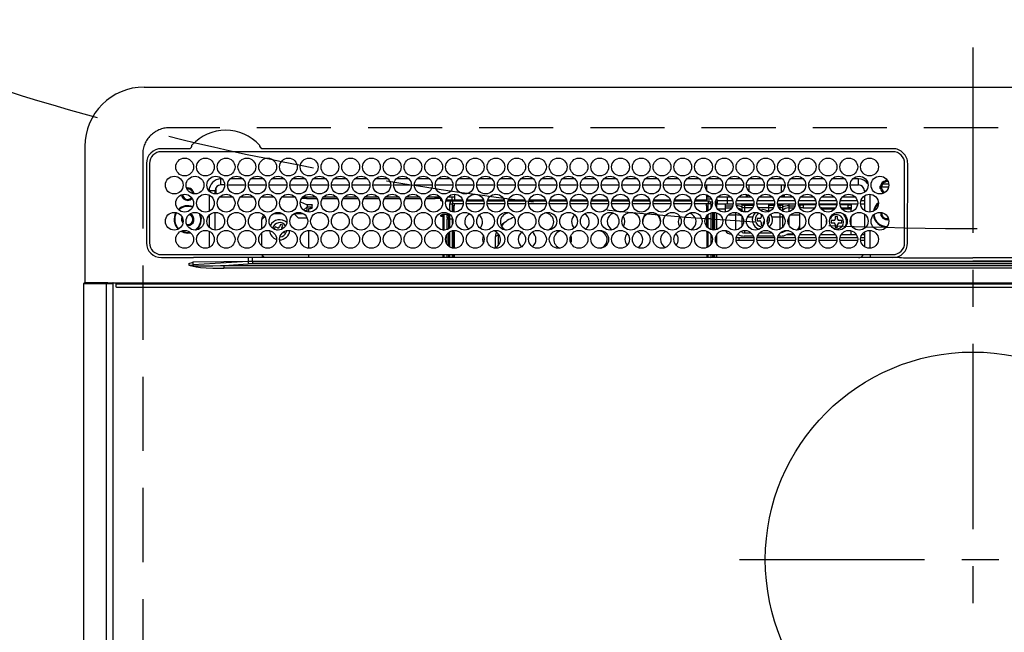
# Model space of a CAD drawing. Extents: x 55896 to 82369, y -11045 to -2175.
# Drawn here: x 72948 to 73280, y -4300 to -4094 of the extents above; entities that cross this region are included whole.
import ezdxf

# ---------------------------------------------------------------- set-up
doc = ezdxf.new("R2010")
doc.units = 0
doc.header["$LTSCALE"] = 50
doc.header["$MEASUREMENT"] = 0
doc.linetypes.add('CENTER', pattern=[2, 1.25, -0.25, 0.25, -0.25])
doc.linetypes.add('DASHED', pattern=[0.75, 0.5, -0.25])
for name, color, linetype in [('126-甲板', 2, 'CONTINUOUS'), ('150-機器', 8, 'CONTINUOUS'), ('160-文字', 254, 'CONTINUOUS')]:
    doc.layers.add(name, color=color, linetype=linetype)

# ---------------------------------------------------------------- blocks, each defined once
blk = doc.blocks.new('HT-F6S_H2')
at = {"layer": '126-甲板', "linetype": 'DASHED'}
for p, q in [((271, 282.65), (-271, 282.65)), ((-280, 273.65), (-280, -170.35))]:
    blk.add_line(p, q, dxfattribs=at)
blk.add_arc((-271, 273.65), 9, 90, 180, dxfattribs=at)
at = {"layer": '150-機器', "color": 161, "linetype": 'CENTER'}
for p, q in [((0, 309.76), (0, -271.88)), ((-78.76, 137), (77.2, 137))]:
    blk.add_line(p, q, dxfattribs=at)
at = {"layer": '150-機器', "color": 13, "linetype": 'Continuous'}
for p, q in [((-279.5, 296.38), (279.5, 296.38)), ((-299.5, 276.38), (-299.5, 230.38)), ((-264.26, 275.6), (-273.7, 275.6)), ((-27, 274.58), (-273.7, 274.58)), ((-264.18, 275.6), (-264.26, 275.6)), ((-264.1, 275.61), (-264.18, 275.6)), ((-243.44, 274.58), (-243.41, 274.7)), ((-239.74, 275.6), (-239.9, 275.61)), ((-27, 275.6), (-239.74, 275.6)), ((-278.72, 270.58), (-278.72, 243.88)), ((-277.7, 270.58), (-277.7, 243.88)), ((-23, 243.88), (-23, 270.58)), ((-22, 243.88), (-21.98, 270.58)), ((-255.3, 262.43), (-255.3, 260.33)), ((-253.6, 263.38), (-253.6, 265.38)), ((-253.16, 265.38), (-253.6, 265.38)), ((-252.35, 263.38), (-253.6, 263.38)), ((-251.35, 263.38), (-245.35, 263.38)), ((-246.16, 265.38), (-250.54, 265.38)), ((-244.35, 263.38), (-238.35, 263.38)), ((-239.16, 265.38), (-243.54, 265.38)), ((-237.35, 263.38), (-231.35, 263.38)), ((-232.16, 265.38), (-236.54, 265.38)), ((-230.35, 263.38), (-224.35, 263.38)), ((-225.16, 265.38), (-229.54, 265.38)), ((-223.35, 263.38), (-217.35, 263.38)), ((-218.16, 265.38), (-222.54, 265.38)), ((-216.35, 263.38), (-210.35, 263.38)), ((-211.16, 265.38), (-215.54, 265.38)), ((-209.35, 263.38), (-203.35, 263.38)), ((-204.16, 265.38), (-208.54, 265.38)), ((-202.35, 263.38), (-196.35, 263.38)), ((-197.16, 265.38), (-201.54, 265.38)), ((-195.35, 263.38), (-189.35, 263.38)), ((-190.16, 265.38), (-194.54, 265.38)), ((-188.35, 263.38), (-182.35, 263.38)), ((-183.16, 265.38), (-187.54, 265.38)), ((-181.35, 263.38), (-175.35, 263.38)), ((-176.16, 265.38), (-180.54, 265.38)), ((-174.35, 263.38), (-168.35, 263.38)), ((-169.16, 265.38), (-173.54, 265.38)), ((-167.35, 263.38), (-161.35, 263.38)), ((-162.16, 265.38), (-166.54, 265.38)), ((-160.35, 263.38), (-154.35, 263.38)), ((-155.16, 265.38), (-159.54, 265.38)), ((-153.35, 263.38), (-147.35, 263.38)), ((-148.16, 265.38), (-152.54, 265.38)), ((-146.35, 263.38), (-140.35, 263.38)), ((-141.16, 265.38), (-145.54, 265.38)), ((-139.35, 263.38), (-133.35, 263.38)), ((-134.16, 265.38), (-138.54, 265.38)), ((-132.35, 263.38), (-126.35, 263.38)), ((-127.16, 265.38), (-131.54, 265.38)), ((-125.35, 263.38), (-119.35, 263.38)), ((-120.16, 265.38), (-124.54, 265.38)), ((-118.35, 263.38), (-112.35, 263.38)), ((-113.16, 265.38), (-117.54, 265.38)), ((-111.35, 263.38), (-105.35, 263.38)), ((-106.16, 265.38), (-110.54, 265.38)), ((-104.35, 263.38), (-98.35, 263.38)), ((-99.16, 265.38), (-103.54, 265.38)), ((-97.35, 263.38), (-91.35, 263.38)), ((-92.16, 265.38), (-96.54, 265.38)), ((-90.35, 263.38), (-84.35, 263.38)), ((-89.85, 263.38), (-89.85, 261.67)), ((-85.16, 265.38), (-89.54, 265.38)), ((-83.35, 263.38), (-77.35, 263.38)), ((-78.16, 265.38), (-82.54, 265.38)), ((-76.35, 263.38), (-70.35, 263.38)), ((-71.16, 265.38), (-75.54, 265.38)), ((-75.4, 261.14), (-75.4, 263.38)), ((-69.35, 263.38), (-63.35, 263.38)), ((-64.16, 265.38), (-68.54, 265.38)), ((-64.6, 263.38), (-64.6, 260.89)), ((-63.6, 263.38), (-63.6, 262.13)), ((-62.35, 263.38), (-56.35, 263.38)), ((-57.16, 265.38), (-61.54, 265.38)), ((-55.35, 263.38), (-49.35, 263.38)), ((-50.16, 265.38), (-54.54, 265.38)), ((-48.35, 263.38), (-42.35, 263.38)), ((-43.16, 265.38), (-47.54, 265.38)), ((-41.35, 263.38), (-38.6, 263.38)), ((-38.6, 265.38), (-40.54, 265.38)), ((-38.6, 263.38), (-38.6, 265.38)), ((-28.43, 262.65), (-31.41, 262.65)), ((-31.38, 263), (-31.16, 263)), ((-31.16, 263), (-30.75, 263)), ((-28.37, 263.65), (-30.46, 263.65)), ((-29.4, 264.76), (-29.4, 264.98)), ((-29.4, 264.35), (-29.4, 264.76)), ((-29.4, 264.65), (-28.66, 264.65)), ((-28.6, 264.35), (-28.52, 264.33)), ((-255.6, 261.38), (-257.6, 261.38)), ((-257.6, 261.38), (-257.6, 261.34)), ((-257.6, 259.95), (-257.6, 254.5)), ((-255.6, 260.34), (-255.6, 261.38)), ((-249.63, 259.25), (-254.07, 259.25)), ((-242.63, 259.25), (-247.07, 259.25)), ((-235.63, 259.25), (-240.07, 259.25)), ((-228.63, 259.25), (-233.07, 259.25)), ((-221.63, 259.25), (-226.07, 259.25)), ((-224.8, 259.25), (-224.8, 258.75)), ((-214.63, 259.25), (-219.07, 259.25)), ((-207.63, 259.25), (-212.07, 259.25)), ((-200.63, 259.25), (-205.07, 259.25)), ((-193.63, 259.25), (-198.07, 259.25)), ((-186.63, 259.25), (-191.07, 259.25)), ((-179.63, 259.25), (-184.07, 259.25)), ((-181.4, 258.75), (-181.4, 259.25)), ((-174.85, 259.25), (-177.07, 259.25)), ((-175.7, 259.25), (-175.7, 258.34)), ((-174.85, 260.23), (-174.85, 258.35)), ((-89.85, 260.06), (-89.85, 258.35)), ((-88.63, 259.25), (-89.85, 259.25)), ((-81.63, 259.25), (-86.07, 259.25)), ((-82.7, 258.15), (-82.7, 259.25)), ((-76.4, 259.25), (-79.07, 259.25)), ((-76.4, 259.25), (-76.4, 260.19)), ((-75.67, 259.98), (-76.4, 259.25)), ((-74.63, 259.25), (-76.4, 259.25)), ((-67.63, 259.25), (-72.07, 259.25)), ((-63.6, 259.25), (-65.07, 259.25)), ((-63.6, 259.25), (-64.24, 259.89)), ((-63.6, 260.13), (-63.6, 259.25)), ((-60.63, 259.25), (-63.6, 259.25)), ((-53.63, 259.25), (-58.07, 259.25)), ((-46.63, 259.25), (-51.07, 259.25)), ((-39.63, 259.25), (-44.07, 259.25)), ((-36.6, 259.25), (-37.07, 259.25)), ((-36.6, 261.38), (-36.6, 260.89)), ((-36.6, 261.38), (-36.07, 261.38)), ((-36.6, 259.66), (-36.6, 254.79)), ((-34.6, 254.24), (-34.6, 260.22)), ((-31.16, 262.2), (-31.38, 262.2)), ((-30.75, 262.2), (-31.16, 262.2)), ((-226.8, 257.69), (-226.8, 257.77)), ((-226.8, 257.69), (-224.8, 256.79)), ((-224.8, 258.75), (-226.43, 258.75)), ((-225.73, 254.89), (-224.5, 255.98)), ((-224.8, 258.75), (-221.27, 258.75)), ((-224.8, 256.79), (-223.3, 256.79)), ((-224.5, 256.79), (-224.5, 255.98)), ((-223.3, 255.87), (-224.5, 255.87)), ((-224.5, 254.3), (-224.5, 255.87)), ((-223.3, 256.79), (-223.2, 256.78)), ((-223.3, 255.43), (-223.3, 255.87)), ((-223.3, 255.87), (-223.2, 255.87)), ((-223.2, 256.78), (-223.11, 256.77)), ((-223.2, 255.87), (-223.11, 255.89)), ((-223.11, 256.77), (-223.02, 256.75)), ((-223.11, 255.89), (-223.02, 255.91)), ((-223.02, 256.75), (-222.95, 256.72)), ((-223.02, 255.91), (-222.95, 255.94)), ((-222.95, 256.72), (-222.88, 256.69)), ((-222.95, 255.94), (-222.88, 255.97)), ((-222.88, 256.69), (-222.84, 256.65)), ((-222.88, 255.97), (-222.84, 256.01)), ((-222.84, 256.65), (-222.81, 256.6)), ((-222.84, 256.01), (-222.81, 256.05)), ((-222.81, 256.6), (-222.8, 256.56)), ((-222.81, 256.05), (-222.8, 256.1)), ((-222.8, 255.65), (-222.8, 256.56)), ((-219.43, 258.75), (-214.27, 258.75)), ((-212.43, 258.75), (-207.27, 258.75)), ((-205.43, 258.75), (-200.27, 258.75)), ((-198.43, 258.75), (-193.27, 258.75)), ((-191.43, 258.75), (-186.27, 258.75)), ((-184.43, 258.75), (-181.4, 258.75)), ((-179.4, 258.75), (-181.4, 258.75)), ((-179.4, 258.96), (-179.4, 258.75)), ((-179.4, 258.12), (-179.4, 258.75)), ((-179.4, 258.57), (-179.39, 258.52)), ((-179.39, 258.08), (-179.4, 258.12)), ((-179.39, 258.52), (-179.36, 258.48)), ((-179.36, 258.04), (-179.39, 258.08)), ((-179.36, 258.48), (-179.32, 258.44)), ((-179.32, 258), (-179.36, 258.04)), ((-179.32, 258.44), (-179.25, 258.41)), ((-179.25, 257.96), (-179.32, 258)), ((-179.25, 258.41), (-179.18, 258.38)), ((-179.18, 257.93), (-179.25, 257.96)), ((-179.18, 258.38), (-179.09, 258.36)), ((-179.09, 257.91), (-179.18, 257.93)), ((-179.09, 258.36), (-179.07, 258.36)), ((-179, 257.9), (-179.09, 257.91)), ((-178.93, 257.9), (-179, 257.9)), ((-175.77, 257.9), (-177.77, 257.9)), ((-177.64, 258.34), (-175.3, 258.34)), ((-176.45, 254.69), (-176.45, 256.95)), ((-176.45, 256.95), (-175.45, 256.95)), ((-175.45, 257.95), (-175.45, 256.95)), ((-171.94, 257.95), (-175.45, 257.95)), ((-175.45, 254.29), (-175.45, 256.95)), ((-171.86, 256.95), (-175.45, 256.95)), ((-174.95, 256.35), (-175.35, 256.35)), ((-175.35, 256.35), (-175.35, 254.27)), ((-175.3, 257.95), (-175.3, 258.34)), ((-175.3, 258.34), (-174.85, 258.14)), ((-174.95, 254.23), (-174.95, 256.35)), ((-174.85, 256.35), (-174.95, 256.35)), ((-174.85, 257.95), (-174.85, 258.35)), ((-174.85, 258.35), (-172.07, 258.35)), ((-174.85, 256.35), (-174.85, 256.95)), ((-164.86, 256.95), (-170.84, 256.95)), ((-164.94, 257.95), (-170.76, 257.95)), ((-170.63, 258.35), (-165.07, 258.35)), ((-157.86, 256.95), (-163.84, 256.95)), ((-157.94, 257.95), (-163.76, 257.95)), ((-163.63, 258.35), (-158.07, 258.35)), ((-150.86, 256.95), (-156.84, 256.95)), ((-150.94, 257.95), (-156.76, 257.95)), ((-156.63, 258.35), (-151.07, 258.35)), ((-143.86, 256.95), (-149.84, 256.95)), ((-143.94, 257.95), (-149.76, 257.95)), ((-149.63, 258.35), (-144.07, 258.35)), ((-136.86, 256.95), (-142.84, 256.95)), ((-136.94, 257.95), (-142.76, 257.95)), ((-142.63, 258.35), (-137.07, 258.35)), ((-129.86, 256.95), (-135.84, 256.95)), ((-129.94, 257.95), (-135.76, 257.95)), ((-135.63, 258.35), (-130.07, 258.35)), ((-122.86, 256.95), (-128.84, 256.95)), ((-122.94, 257.95), (-128.76, 257.95)), ((-128.63, 258.35), (-123.07, 258.35)), ((-115.86, 256.95), (-121.84, 256.95)), ((-115.94, 257.95), (-121.76, 257.95)), ((-121.63, 258.35), (-116.07, 258.35)), ((-108.86, 256.95), (-114.84, 256.95)), ((-108.94, 257.95), (-114.76, 257.95)), ((-114.63, 258.35), (-109.07, 258.35)), ((-101.86, 256.95), (-107.84, 256.95)), ((-101.94, 257.95), (-107.76, 257.95)), ((-107.63, 258.35), (-102.07, 258.35)), ((-94.86, 256.95), (-100.84, 256.95)), ((-94.94, 257.95), (-100.76, 257.95)), ((-100.63, 258.35), (-95.07, 258.35)), ((-89.25, 256.95), (-93.84, 256.95)), ((-89.25, 257.95), (-93.76, 257.95)), ((-93.63, 258.35), (-89.85, 258.35)), ((-89.85, 258.65), (-88.21, 258.65)), ((-89.85, 258.35), (-89.85, 257.95)), ((-89.85, 256.35), (-89.85, 256.95)), ((-89.85, 256.35), (-89.75, 256.35)), ((-89.75, 256.35), (-89.35, 256.35)), ((-89.75, 254.44), (-89.75, 256.35)), ((-89.35, 256.35), (-89.35, 254.63)), ((-89.25, 257.95), (-89.25, 256.95)), ((-89.25, 254.69), (-89.25, 256.95)), ((-88.25, 256.95), (-89.25, 256.95)), ((-88.54, 257.65), (-87.88, 257.65)), ((-88.25, 255.73), (-88.25, 256.95)), ((-86.83, 257.55), (-86.5, 257.55)), ((-86.82, 257.65), (-86.2, 257.65)), ((-86.5, 257.55), (-86.5, 255.82)), ((-86.49, 258.65), (-86.32, 258.65)), ((-86.2, 258.15), (-82.7, 258.15)), ((-86.2, 258.15), (-86.2, 256.85)), ((-82.7, 256.85), (-86.2, 256.85)), ((-83.5, 256.85), (-83.5, 256.31)), ((-83.5, 256.31), (-83.5, 255.62)), ((-83.5, 256.31), (-80.99, 256.31)), ((-82.7, 256.85), (-82.7, 258.15)), ((-82.7, 258.15), (-81, 258.15)), ((-80.87, 256.85), (-82.7, 256.85)), ((-73.87, 256.85), (-79.83, 256.85)), ((-79.7, 258.15), (-74, 258.15)), ((-77.98, 256.81), (-78.09, 256.85)), ((-77.76, 256.71), (-77.98, 256.81)), ((-77.76, 256.71), (-77.76, 256.85)), ((-77.76, 255.89), (-77.76, 256.71)), ((-77.76, 254.72), (-77.76, 255.89)), ((-77.04, 256.85), (-77.04, 256.57)), ((-77.04, 256.57), (-77.04, 255.75)), ((-77.04, 256.57), (-73.92, 256.57)), ((-77.04, 255.75), (-77.04, 254.42)), ((-77.04, 255.75), (-74.24, 255.75)), ((-66.87, 256.85), (-72.83, 256.85)), ((-72.7, 258.15), (-67, 258.15)), ((-68.9, 256.85), (-68.9, 256.57)), ((-68.9, 256.57), (-68.9, 255.75)), ((-68.9, 256.57), (-66.92, 256.57)), ((-68.9, 255.75), (-68.9, 254.42)), ((-68.9, 255.75), (-67.24, 255.75)), ((-59.87, 256.85), (-65.83, 256.85)), ((-65.78, 256.57), (-64.96, 256.57)), ((-65.7, 258.15), (-60, 258.15)), ((-65.46, 255.75), (-64.96, 255.75)), ((-64.96, 256.57), (-64.96, 256.85)), ((-64.96, 255.75), (-64.96, 256.57)), ((-64.96, 255.09), (-64.96, 255.75)), ((-64.24, 256.85), (-64.24, 256.71)), ((-64.02, 256.81), (-64.24, 256.71)), ((-64.24, 256.71), (-64.24, 255.89)), ((-64.24, 255.89), (-64.24, 254.72)), ((-63.91, 256.85), (-64.02, 256.81)), ((-62.1, 256.85), (-62.1, 256.31)), ((-62.1, 256.31), (-62.1, 255.62)), ((-62.1, 256.31), (-59.99, 256.31)), ((-52.87, 256.85), (-58.83, 256.85)), ((-58.71, 256.31), (-58.5, 256.31)), ((-58.7, 258.15), (-53, 258.15)), ((-58.5, 256.85), (-58.5, 256.31)), ((-58.5, 256.65), (-58.25, 256.65)), ((-58.5, 256.31), (-58.5, 255.82)), ((-58.25, 255.65), (-58.25, 256.65)), ((-58.25, 256.65), (-57.25, 256.65)), ((-57.25, 256.65), (-57.25, 255.65)), ((-52.91, 256.65), (-57.25, 256.65)), ((-45.87, 256.85), (-51.83, 256.85)), ((-45.91, 256.65), (-51.79, 256.65)), ((-51.7, 258.15), (-46, 258.15)), ((-38.87, 256.85), (-44.83, 256.85)), ((-42, 256.65), (-44.79, 256.65)), ((-44.7, 258.15), (-39, 258.15)), ((-42, 255.65), (-42, 256.65)), ((-42, 256.65), (-41, 256.65)), ((-41, 256.65), (-41, 255.65)), ((-36.6, 256.85), (-37.83, 256.85)), ((-37.7, 258.15), (-36.6, 258.15)), ((-257.6, 253.11), (-257.6, 249.14)), ((-255.6, 248.14), (-255.6, 254.12)), ((-238.82, 252.73), (-239.8, 251.75)), ((-235.81, 253.75), (-232.89, 253.75)), ((-227.5, 252.25), (-228.93, 253.68)), ((-228.81, 253.75), (-225.89, 253.75)), ((-225.51, 254.73), (-224.5, 254.73)), ((-224, 255.43), (-223.3, 255.43)), ((-224, 254.23), (-224, 255.43)), ((-223.2, 255.43), (-223.3, 255.43)), ((-223.11, 255.44), (-223.2, 255.43)), ((-223.02, 255.46), (-223.11, 255.44)), ((-222.95, 255.49), (-223.02, 255.46)), ((-222.88, 255.53), (-222.95, 255.49)), ((-222.84, 255.57), (-222.88, 255.53)), ((-222.81, 255.61), (-222.84, 255.57)), ((-222.8, 255.65), (-222.81, 255.61)), ((-179.4, 253.13), (-179.39, 253.17)), ((-179.4, 252.9), (-179.4, 253.13)), ((-179.39, 252.86), (-179.4, 252.9)), ((-179.39, 253.17), (-179.36, 253.22)), ((-179.36, 252.82), (-179.39, 252.86)), ((-179.36, 253.22), (-179.32, 253.26)), ((-179.32, 252.78), (-179.36, 252.82)), ((-179.32, 253.26), (-179.25, 253.29)), ((-179.25, 252.74), (-179.32, 252.78)), ((-179.25, 253.29), (-179.18, 253.32)), ((-179.18, 252.71), (-179.25, 252.74)), ((-179.18, 253.32), (-179.09, 253.34)), ((-179.09, 252.69), (-179.18, 252.71)), ((-179.09, 253.34), (-179, 253.35)), ((-179, 252.68), (-179.09, 252.69)), ((-179, 253.35), (-178.9, 253.36)), ((-178.9, 252.68), (-179, 252.68)), ((-176.45, 253.36), (-178.9, 253.36)), ((-178.9, 253.12), (-178.9, 252.68)), ((-178.9, 253.12), (-178.3, 253.12)), ((-178.8, 252.68), (-178.9, 252.68)), ((-178.8, 252.68), (-178.8, 248.16)), ((-178.3, 248.13), (-178.3, 253.12)), ((-177.3, 253.36), (-177.3, 253.19)), ((-177.3, 253.19), (-176.8, 253.19)), ((-177.3, 252.37), (-177.3, 253.19)), ((-176.8, 253.36), (-176.8, 253.19)), ((-176.8, 253.19), (-176.8, 252.37)), ((-176.45, 251.95), (-176.45, 253.45)), ((-89.75, 249.33), (-89.75, 252.93)), ((-89.25, 255.16), (-89.35, 255.16)), ((-89.35, 253.36), (-89.35, 248.89)), ((-89.25, 251.95), (-89.25, 253.45)), ((-88.25, 251.95), (-88.25, 253.99)), ((-87.8, 254.09), (-87.8, 248.16)), ((-87.3, 248.13), (-87.3, 254.13)), ((-87, 248.15), (-87, 254.11)), ((-86.5, 254), (-86.5, 248.25)), ((-83.5, 255.16), (-86.02, 255.16)), ((-83.5, 255.62), (-81.32, 255.62)), ((-83.5, 255.62), (-83.5, 254.25)), ((-82.47, 253.25), (-79.9, 253.25)), ((-79.9, 253.25), (-79.9, 254.09)), ((-79.9, 248.16), (-79.9, 253.25)), ((-77.76, 254.37), (-77.76, 254.72)), ((-77.76, 249.62), (-77.76, 252.64)), ((-77.04, 254.42), (-75.79, 254.42)), ((-77.04, 254.42), (-77.04, 254.23)), ((-75.96, 252.6), (-74.26, 252.6)), ((-68.9, 255.65), (-72.4, 255.65)), ((-71.81, 254.95), (-71, 255.05)), ((-71.4, 253.41), (-71.4, 252.55)), ((-68.9, 254.42), (-68.9, 254.38)), ((-68.9, 254.42), (-68.79, 254.42)), ((-67.74, 252.6), (-64.96, 252.6)), ((-64.96, 252.6), (-64.96, 253.78)), ((-64.96, 248.47), (-64.96, 252.6)), ((-64.32, 254.65), (-64.35, 254.63)), ((-64.24, 254.72), (-64.32, 254.65)), ((-64.24, 254.72), (-64.24, 254.57)), ((-64.24, 253.26), (-64.24, 252.76)), ((-64.02, 252.87), (-64.24, 252.76)), ((-64.24, 252.76), (-64.24, 248.99)), ((-63.94, 252.91), (-64.02, 252.87)), ((-62.1, 255.62), (-60.32, 255.62)), ((-62.1, 255.62), (-62.1, 254.32)), ((-61.47, 253.25), (-58.5, 253.25)), ((-58.5, 254), (-58.5, 253.25)), ((-58.5, 253.25), (-58.5, 249.55)), ((-58.25, 255.65), (-58.4, 255.65)), ((-57.25, 255.65), (-58.25, 255.65)), ((-57.25, 255.65), (-53.3, 255.65)), ((-51.4, 255.65), (-46.3, 255.65)), ((-51.07, 255.63), (-51.13, 255.65)), ((-51.03, 255.57), (-51.07, 255.63)), ((-51.01, 255.46), (-51.03, 255.57)), ((-51, 255.32), (-51.01, 255.46)), ((-51, 255.15), (-51, 255.32)), ((-51, 255.14), (-51, 255.15)), ((-46.69, 255.15), (-51, 255.15)), ((-51, 248.45), (-51, 253.81)), ((-46.4, 252.75), (-46.4, 251.85)), ((-45.6, 252.75), (-46.4, 252.75)), ((-45.6, 251.85), (-45.6, 252.75)), ((-44.4, 255.65), (-42, 255.65)), ((-41, 255.15), (-44.01, 255.15)), ((-41, 255.65), (-42, 255.65)), ((-41, 255.65), (-41, 255.15)), ((-41, 254.35), (-41, 255.15)), ((-41, 249.72), (-41, 252.53)), ((-36.6, 253.56), (-36.6, 248.69)), ((-30.75, 253.75), (-30.72, 254.06)), ((-266.55, 251.75), (-266.51, 252.1)), ((-266.42, 251.08), (-266.55, 251.75)), ((-266.36, 250.95), (-266.42, 251.08)), ((-264.8, 249.65), (-264.96, 249.66)), ((-239.8, 248.56), (-239.8, 251.75)), ((-235.34, 249.27), (-235.62, 248.52)), ((-234.5, 248.95), (-235.34, 249.27)), ((-233.53, 250.07), (-233.85, 249.23)), ((-232.78, 249.79), (-233.53, 250.07)), ((-233.1, 248.95), (-232.78, 249.79)), ((-227.5, 252.25), (-224.57, 252.25)), ((-176.8, 252.37), (-177.3, 252.37)), ((-177.3, 252.37), (-177.3, 251.83)), ((-176.8, 251.83), (-177.3, 251.83)), ((-177.3, 248.32), (-177.3, 251.83)), ((-176.8, 252.37), (-176.8, 251.83)), ((-176.8, 251.83), (-176.8, 248.56)), ((-176.45, 248.81), (-176.45, 251.95)), ((-176.45, 251.95), (-175.46, 251.95)), ((-175.45, 250.36), (-175.45, 251.95)), ((-158.3, 250.34), (-159, 249.55)), ((-157.74, 250.86), (-158.3, 250.34)), ((-88.25, 251.95), (-89.25, 251.95)), ((-89.25, 248.81), (-89.25, 251.95)), ((-88.25, 248.27), (-88.25, 251.95)), ((-71.9, 252.05), (-72.8, 252.05)), ((-72.8, 252.05), (-72.8, 251.25)), ((-72.8, 251.25), (-71.9, 251.25)), ((-71.4, 250.75), (-71.4, 249.85)), ((-71.4, 249.85), (-70.64, 249.85)), ((-70.6, 249.93), (-70.6, 250.75)), ((-69.35, 251.25), (-69.2, 251.25)), ((-69.2, 251.25), (-69.2, 252.05)), ((-69.2, 252.05), (-69.2, 252.05)), ((-62.1, 252.33), (-62.1, 249.93)), ((-58.5, 249.55), (-58.5, 248.46)), ((-49.39, 251.23), (-49.37, 251.43)), ((-49.39, 250.66), (-49.39, 251.23)), ((-46.9, 251.35), (-47.8, 251.35)), ((-47.8, 251.35), (-47.8, 250.55)), ((-47.8, 250.55), (-46.9, 250.55)), ((-46.4, 250.05), (-46.4, 249.15)), ((-46.4, 249.15), (-45.6, 249.15)), ((-45.6, 249.15), (-45.6, 250.05)), ((-44.2, 251.35), (-45.1, 251.35)), ((-45.1, 250.55), (-44.2, 250.55)), ((-44.2, 250.55), (-44.2, 251.35)), ((-267.09, 247.76), (-266.1, 247.34)), ((-266.85, 247.86), (-266.04, 247.53)), ((-266.1, 247.34), (-264.8, 247.15)), ((-266.04, 247.53), (-264.8, 247.35)), ((-264.8, 247.35), (-264.04, 247.42)), ((-264.8, 247.15), (-263.84, 247.25)), ((-257.6, 247.75), (-257.6, 242.3)), ((-239.8, 242.75), (-239.8, 247.31)), ((-235.62, 248.52), (-234.78, 248.2)), ((-234.78, 248.2), (-234.7, 248.16)), ((-234.7, 248.16), (-234.68, 248.15)), ((-232.69, 247.39), (-232.26, 247.23)), ((-232.26, 247.23), (-232.05, 247.78)), ((-231.47, 247.91), (-231.56, 247.39)), ((-224, 242.03), (-224, 248.02)), ((-178.51, 248.13), (-178.3, 248.13)), ((-178.3, 248.13), (-178.3, 248.13)), ((-177.3, 243.3), (-177.3, 246.76)), ((-176.8, 247.31), (-176.8, 242.75)), ((-176.45, 242.49), (-176.45, 247.57)), ((-175.45, 242.09), (-175.45, 247.97)), ((-175.35, 247.99), (-175.35, 247.4)), ((-175.35, 247.4), (-174.95, 247.4)), ((-175.35, 247.4), (-175.35, 242.07)), ((-174.95, 247.4), (-174.95, 248.03)), ((-174.95, 247.4), (-174.95, 242.03)), ((-168.51, 247.95), (-168.35, 247.95)), ((-168.35, 247.95), (-167.69, 248.02)), ((-160.91, 246.95), (-161.09, 245.72)), ((-160.09, 246.61), (-161.09, 245.72)), ((-160.73, 247.47), (-160.91, 246.95)), ((-160.08, 246.91), (-160.09, 246.61)), ((-160.09, 246.61), (-160.09, 242.97)), ((-133.01, 248.02), (-132.35, 247.95)), ((-132.35, 247.95), (-132.19, 247.95)), ((-89.75, 247.4), (-89.75, 247.82)), ((-89.35, 247.4), (-89.75, 247.4)), ((-89.75, 247.4), (-89.75, 242.24)), ((-89.35, 247.63), (-89.35, 247.4)), ((-89.35, 247.4), (-89.35, 242.43)), ((-89.25, 242.49), (-89.25, 247.57)), ((-88.25, 243.53), (-88.25, 246.52)), ((-86.5, 246.43), (-86.5, 243.62)), ((-81.5, 246.89), (-81.5, 246.79)), ((-81.42, 246.79), (-81.5, 246.79)), ((-79.37, 246.65), (-79.3, 246.65)), ((-79.36, 246.68), (-79.32, 246.66)), ((-79.32, 246.66), (-79.24, 246.62)), ((-77.76, 247.39), (-77.76, 247.89)), ((-74.06, 246.13), (-77.1, 246.13)), ((-77.04, 248.02), (-77.04, 247.22)), ((-77.04, 247.22), (-74.8, 247.22)), ((-67.06, 246.13), (-72.64, 246.13)), ((-71.9, 247.22), (-67.8, 247.22)), ((-64.9, 246.13), (-65.64, 246.13)), ((-64.24, 247.68), (-64.24, 247.39)), ((-62.7, 246.65), (-60.33, 246.65)), ((-62.1, 247.93), (-62.1, 247.88)), ((-62.1, 247.88), (-61.91, 247.88)), ((-60.5, 246.79), (-62.04, 246.79)), ((-60.5, 246.79), (-60.5, 246.89)), ((-60.42, 246.79), (-60.5, 246.79)), ((-58.5, 248.46), (-58.52, 248.25)), ((-58.37, 246.65), (-53.33, 246.65)), ((-51.37, 246.65), (-46.33, 246.65)), ((-51, 246.65), (-51, 247.12)), ((-44.37, 246.65), (-39.33, 246.65)), ((-41, 246.65), (-41, 247.9)), ((-37.37, 246.65), (-36.6, 246.65)), ((-36.6, 247.46), (-36.6, 242.59)), ((-34.6, 242.04), (-34.6, 248.02)), ((-161.09, 245.72), (-161.09, 242.23)), ((-78.84, 244.65), (-79.83, 244.65)), ((-79.78, 245.65), (-78.84, 245.65)), ((-78.84, 244.65), (-78.84, 245.65)), ((-78.84, 245.65), (-73.92, 245.65)), ((-73.87, 244.65), (-78.84, 244.65)), ((-66.87, 244.65), (-72.83, 244.65)), ((-72.78, 245.65), (-66.92, 245.65)), ((-59.87, 244.65), (-65.83, 244.65)), ((-65.78, 245.65), (-59.92, 245.65)), ((-52.87, 244.65), (-58.83, 244.65)), ((-58.78, 245.65), (-52.92, 245.65)), ((-45.87, 244.65), (-51.83, 244.65)), ((-51.78, 245.65), (-45.92, 245.65)), ((-38.87, 244.65), (-44.83, 244.65)), ((-44.78, 245.65), (-38.92, 245.65)), ((-36.6, 244.65), (-37.83, 244.65)), ((-37.78, 245.65), (-36.6, 245.65)), ((-273.7, 239.88), (-27, 239.88)), ((-262.84, 239.79), (-262.84, 239.88)), ((-239.8, 239.75), (-239.8, 239.88)), ((-239.8, 239.75), (-238.93, 238.88)), ((-224, 238.88), (-224, 239.88)), ((-178.8, 239.88), (-178.8, 238.88)), ((-178.3, 238.88), (-178.3, 239.88)), ((-177.3, 238.88), (-177.3, 239.88)), ((-176.8, 239.88), (-176.8, 238.88)), ((-176.45, 239.18), (-176.45, 239.88)), ((-175.45, 238.85), (-175.45, 239.88)), ((-175.35, 239.88), (-175.35, 238.88)), ((-174.95, 239.88), (-174.95, 238.88)), ((-89.75, 239.88), (-89.75, 238.88)), ((-89.35, 239.88), (-89.35, 238.88)), ((-89.25, 238.85), (-89.25, 239.88)), ((-88.25, 239.18), (-88.25, 239.88)), ((-87.8, 239.88), (-87.8, 238.88)), ((-87.3, 238.88), (-87.3, 239.88)), ((-87, 238.88), (-87, 239.88)), ((-86.5, 239.88), (-86.5, 238.88)), ((-34.6, 239.88), (-34.6, 238.88)), ((-27, 239.88), (-27, 239.78)), ((-273.7, 238.85), (-264.45, 238.85)), ((-264.45, 238.85), (-262.84, 238.88)), ((-264.45, 236.88), (-264.45, 236.36)), ((-264.42, 236.35), (-264.45, 236.36)), ((-264.45, 236.36), (-264.42, 236.35)), ((-262.94, 236.18), (-264.42, 236.35)), ((-264.42, 236.35), (-263.01, 235.92)), ((-263, 235.95), (-263.01, 235.92)), ((-262.99, 235.98), (-263, 235.95)), ((-262.98, 236.02), (-262.99, 235.98)), ((-262.97, 236.05), (-262.98, 236.02)), ((-262.96, 236.08), (-262.97, 236.05)), ((-262.95, 236.15), (-262.96, 236.12)), ((-262.96, 236.12), (-262.96, 236.08)), ((-262.95, 237.38), (-252.59, 237.55)), ((-244.45, 237.52), (-262.95, 236.41)), ((-262.95, 236.41), (-262.95, 237.38)), ((-262.94, 236.18), (-262.95, 236.15)), ((-262.84, 238.88), (-262.84, 239.02)), ((-262.32, 238.88), (-262.84, 238.88)), ((-244.36, 238.88), (-262.32, 238.88)), ((-252.65, 236.24), (-244.37, 236.73)), ((-252.65, 236.24), (252.65, 236.24)), ((-252.65, 236.24), (-252.65, 235.3)), ((-252.59, 237.55), (-244.45, 237.68)), ((-244.45, 237.68), (-244.45, 237.52)), ((-244.45, 237.68), (-242.95, 237.68)), ((-242.95, 238.88), (-244.36, 238.88)), ((-242.95, 237.68), (-242.95, 238.88)), ((-146.93, 238.88), (-242.95, 238.88)), ((-242.95, 237.56), (-242.95, 237.68)), ((-242.95, 237.68), (-106.9, 237.68)), ((-242.95, 237.56), (242.95, 237.56)), ((-242.95, 237.56), (-242.95, 236.78)), ((242.95, 236.78), (-242.95, 236.78)), ((-176.35, 238.98), (-176.35, 238.88)), ((-24.72, 238.88), (-146.93, 238.88)), ((-106.9, 237.68), (0, 237.68)), ((-88.35, 238.98), (-88.35, 238.88)), ((-27, 239.02), (-27, 238.88)), ((-21.98, 238.79), (0, 238.79)), ((21.98, 238.79), (0, 238.79)), ((106.9, 237.68), (0, 237.68)), ((252.65, 235.3), (-252.65, 235.3)), ((-299.9, -131.32), (-299.9, 230.08)), ((-299.9, 230.08), (-297.9, 230.08)), ((-297.9, 230.38), (-299.6, 230.38)), ((-292.17, 230.38), (-297.9, 230.38)), ((-297.9, 230.08), (-297.9, 230.38)), ((-297.9, 230.08), (-292.17, 230.08)), ((-291.82, 230.38), (-292.17, 230.38)), ((-292.17, 230.08), (-292.17, 230.38)), ((-292.17, 230.08), (-291.67, 230.08)), ((-292.17, -131.32), (-292.17, 230.08)), ((-291.81, 230.38), (-291.82, 230.38)), ((-291.79, 230.37), (-291.82, 230.38)), ((-291.81, 230.38), (-289.1, 230.38)), ((-291.76, 230.35), (-291.79, 230.37)), ((-291.73, 230.33), (-291.76, 230.35)), ((-291.71, 230.29), (-291.73, 230.33)), ((-291.69, 230.24), (-291.71, 230.29)), ((-291.68, 230.19), (-291.69, 230.24)), ((-291.67, 230.14), (-291.68, 230.19)), ((-291.67, 230.08), (-291.67, 230.14)), ((-291.67, 230.08), (-289.9, 230.08)), ((-290.02, 230.37), (-290.05, 230.38)), ((-289.99, 230.35), (-290.02, 230.37)), ((-289.97, 230.33), (-289.99, 230.35)), ((-289.94, 230.29), (-289.97, 230.33)), ((-289.93, 230.24), (-289.94, 230.29)), ((-289.91, 230.19), (-289.93, 230.24)), ((-289.9, 230.14), (-289.91, 230.19)), ((-289.9, 230.08), (-289.9, 230.14)), ((-289.9, -131.32), (-289.9, 230.08)), ((-289.1, 230.38), (289.1, 230.38)), ((-289.1, 230.38), (-289.1, 229.88)), ((289.1, 229.88), (-289.1, 229.88)), ((-289.1, 229.88), (-289.1, 229.18)), ((-288.8, 228.88), (288.8, 228.88))]:
    blk.add_line(p, q, dxfattribs=at)
for points in [[(-264.45, 236.36), (-262.95, 236.41)], [(-263.01, 235.92), (-261.97, 235.72), (-260.5, 235.55), (-258.62, 235.43), (-256.37, 235.34), (-253.76, 235.3), (-252.65, 235.3)], [(-262.94, 236.18), (-261.91, 236.12), (-260.45, 236.1), (-258.59, 236.1), (-256.35, 236.14), (-253.76, 236.2), (-252.65, 236.24)], [(-242.95, 237.56), (-244.45, 237.52)], [(-242.95, 236.78), (-244.37, 236.73)]]:
    blk.add_lwpolyline(points, dxfattribs=at)
for centre, radius in [((-265.85, 269.43), 3), ((-258.85, 269.43), 3), ((-251.85, 269.43), 3), ((-244.85, 269.43), 3), ((-237.85, 269.43), 3), ((-230.85, 269.43), 3), ((-223.85, 269.43), 3), ((-216.85, 269.43), 3), ((-209.85, 269.43), 3), ((-202.85, 269.43), 3), ((-195.85, 269.43), 3), ((-188.85, 269.43), 3), ((-181.85, 269.43), 3), ((-174.85, 269.43), 3), ((-167.85, 269.43), 3), ((-160.85, 269.43), 3), ((-153.85, 269.43), 3), ((-146.85, 269.43), 3), ((-139.85, 269.43), 3), ((-132.85, 269.43), 3), ((-125.85, 269.43), 3), ((-118.85, 269.43), 3), ((-111.85, 269.43), 3), ((-104.85, 269.43), 3), ((-97.85, 269.43), 3), ((-90.85, 269.43), 3), ((-83.85, 269.43), 3), ((-76.85, 269.43), 3), ((-69.85, 269.43), 3), ((-62.85, 269.43), 3), ((-55.85, 269.43), 3), ((-48.85, 269.43), 3), ((-41.85, 269.43), 3), ((-34.85, 269.43), 3), ((-269.35, 263.33), 3), ((-262.35, 263.33), 3), ((-255.35, 263.33), 3), ((-248.35, 263.33), 3), ((-241.35, 263.33), 3), ((-234.35, 263.33), 3), ((-227.35, 263.33), 3), ((-220.35, 263.33), 3), ((-213.35, 263.33), 3), ((-206.35, 263.33), 3), ((-199.35, 263.33), 3), ((-192.35, 263.33), 3), ((-185.35, 263.33), 3), ((-178.35, 263.33), 3), ((-171.35, 263.33), 3), ((-164.35, 263.33), 3), ((-157.35, 263.33), 3), ((-150.35, 263.33), 3), ((-143.35, 263.33), 3), ((-136.35, 263.33), 3), ((-129.35, 263.33), 3), ((-122.35, 263.33), 3), ((-115.35, 263.33), 3), ((-108.35, 263.33), 3), ((-101.35, 263.33), 3), ((-94.35, 263.33), 3), ((-87.35, 263.33), 3), ((-80.35, 263.33), 3), ((-73.35, 263.33), 3), ((-66.35, 263.33), 3), ((-59.35, 263.33), 3), ((-52.35, 263.33), 3), ((-45.35, 263.33), 3), ((-38.35, 263.33), 3), ((-31.35, 263.33), 3), ((-265.85, 257.23), 3), ((-258.85, 257.23), 3), ((-251.85, 257.23), 3), ((-244.85, 257.23), 3), ((-237.85, 257.23), 3), ((-230.85, 257.23), 3), ((-223.85, 257.23), 3), ((-216.85, 257.23), 3), ((-209.85, 257.23), 3), ((-202.85, 257.23), 3), ((-195.85, 257.23), 3), ((-188.85, 257.23), 3), ((-181.85, 257.23), 3), ((-174.85, 257.23), 3), ((-167.85, 257.23), 3), ((-160.85, 257.23), 3), ((-153.85, 257.23), 3), ((-146.85, 257.23), 3), ((-139.85, 257.23), 3), ((-132.85, 257.23), 3), ((-125.85, 257.23), 3), ((-118.85, 257.23), 3), ((-111.85, 257.23), 3), ((-104.85, 257.23), 3), ((-97.85, 257.23), 3), ((-90.85, 257.23), 3), ((-83.85, 257.23), 3), ((-76.85, 257.23), 3), ((-69.85, 257.23), 3), ((-62.85, 257.23), 3), ((-55.85, 257.23), 3), ((-48.85, 257.23), 3), ((-41.85, 257.23), 3), ((-34.85, 257.23), 3), ((-269.35, 251.13), 3), ((-262.35, 251.13), 3), ((-255.35, 251.13), 3), ((-248.35, 251.13), 3), ((-241.35, 251.13), 3), ((-234.35, 251.13), 3), ((-227.35, 251.13), 3), ((-220.35, 251.13), 3), ((-213.35, 251.13), 3), ((-206.35, 251.13), 3), ((-199.35, 251.13), 3), ((-192.35, 251.13), 3), ((-185.35, 251.13), 3), ((-178.35, 251.13), 3), ((-171.35, 251.13), 3), ((-164.35, 251.13), 3), ((-157.35, 251.13), 3), ((-150.35, 251.13), 3), ((-143.35, 251.13), 3), ((-136.35, 251.13), 3), ((-129.35, 251.13), 3), ((-122.35, 251.13), 3), ((-115.35, 251.13), 3), ((-108.35, 251.13), 3), ((-101.35, 251.13), 3), ((-94.35, 251.13), 3), ((-87.35, 251.13), 3), ((-80.35, 251.13), 3), ((-73.35, 251.13), 3), ((-66.35, 251.13), 3), ((-59.35, 251.13), 3), ((-52.35, 251.13), 3), ((-45.35, 251.13), 3), ((-38.35, 251.13), 3), ((-31.35, 251.13), 3), ((-265.85, 245.03), 3), ((-258.85, 245.03), 3), ((-251.85, 245.03), 3), ((-244.85, 245.03), 3), ((-237.85, 245.03), 3), ((-230.85, 245.03), 3), ((-223.85, 245.03), 3), ((-216.85, 245.03), 3), ((-209.85, 245.03), 3), ((-202.85, 245.03), 3), ((-195.85, 245.03), 3), ((-188.85, 245.03), 3), ((-181.85, 245.03), 3), ((-174.85, 245.03), 3), ((-167.85, 245.03), 3), ((-160.85, 245.03), 3), ((-153.85, 245.03), 3), ((-146.85, 245.03), 3), ((-139.85, 245.03), 3), ((-132.85, 245.03), 3), ((-125.85, 245.03), 3), ((-118.85, 245.03), 3), ((-111.85, 245.03), 3), ((-104.85, 245.03), 3), ((-97.85, 245.03), 3), ((-90.85, 245.03), 3), ((-83.85, 245.03), 3), ((-76.85, 245.03), 3), ((-69.85, 245.03), 3), ((-62.85, 245.03), 3), ((-55.85, 245.03), 3), ((-48.85, 245.03), 3), ((-41.85, 245.03), 3), ((-34.85, 245.03), 3), ((0, 137), 70)]:
    blk.add_circle(centre, radius, dxfattribs=at)
for centre, radius, start, end in [((-279.5, 276.38), 20, 90, 180), ((-252, 266.38), 15.45, 42.5616, 137.4384), ((-264.95, 276.93), 1.58, 302.9347, 356.2949), ((-239.06, 276.93), 1.57, 183.5909, 237.4553), ((-273.7, 270.57), 5.03, 90.0492, 179.9508), ((-273.7, 270.58), 4, 90, 180), ((-27, 270.58), 5.02, 0, 90.0007), ((-27, 270.58), 4, 0, 90), ((-264.8, 260.25), 2.1, 2.6763, 100.2734), ((-253.6, 261.38), 4, 90, 180), ((-253.6, 261.38), 2, 90, 180), ((-38.6, 261.38), 4, 36.3893, 90), ((-38.6, 261.38), 2, 0, 90), ((-29, 262.6), 2.41, 170.4514, 189.5486), ((-29, 262.6), 2.2, 100.4757, 169.5243), ((-29, 262.6), 1.8, 102.8697, 167.1303), ((-29, 262.6), 2.41, 86.7819, 99.5486), ((-264.8, 260.25), 2.1, 185.7005, 270), ((-264.8, 260.25), 1.75, 183.4296, 270), ((-264.8, 260.25), 1.75, 5.3114, 97.6396), ((-264.8, 260.25), 1.75, 270, 318.258), ((-29, 262.6), 2.2, 190.4757, 242.7376), ((-29, 262.6), 1.8, 192.8697, 251.0077), ((-264.8, 251.75), 4.6, 68.3311, 133.3728), ((-264.8, 251.75), 4.4, 68.5075, 133.1964), ((-264.8, 260.25), 2.1, 270, 315.9879), ((-175.45, 256.95), 1, 90, 180), ((-89.25, 256.95), 1, 0, 90), ((-87.3, 258.15), 1.1, 0, 35.8453), ((-79.77, 251.28), 5.03, 66.4236, 89.2709), ((-77.08, 258.27), 1.7, 246.5103, 271.176), ((-77.08, 257.45), 1.7, 246.5177, 271.1686), ((-64.92, 258.27), 1.7, 268.8237, 293.4902), ((-64.92, 257.45), 1.7, 268.8312, 293.4827), ((-62.2, 251.2), 5.11, 88.8262, 113.4876), ((-29, 253.75), 4.6, 128.3299, 170.2137), ((-29, 253.75), 4.4, 130.4168, 168.1268), ((-264.8, 251.75), 4.6, 149.6975, 225.8883), ((-264.8, 251.75), 4.4, 148.8905, 226.6953), ((-264.8, 251.75), 2.1, 156.6037, 218.9822), ((-264.8, 251.75), 1.75, 258.6737, 72.8084), ((-264.8, 251.75), 2.1, 270, 65.9772), ((-264.8, 251.75), 4.4, 304.5881, 26.8909), ((-264.8, 251.75), 4.6, 308.6441, 22.8348), ((-237.8, 251.75), 2, 133.6054, 180), ((-178.95, 253.83), 0.707, 236.2436, 273.6871), ((-168.35, 250.95), 3, 116.6744, 236.5588), ((-168.35, 250.95), 3, 314.3995, 50.6781), ((-156.35, 250.95), 3, 89.688, 250.1975), ((-148.81, 238.32), 15.38, 112.5054, 131.9904), ((-144.35, 250.95), 3, 289.8024, 90.3119), ((-132.35, 250.95), 3, 129.3219, 225.6006), ((-132.35, 250.95), 3, 303.441, 63.3255), ((-120.35, 250.95), 3, 104.4832, 245.3817), ((-120.35, 250.95), 3, 328.5285, 35.5344), ((-108.35, 250.95), 3, 1.6938, 178.3062), ((-96.35, 250.95), 3, 144.4656, 211.4715), ((-96.35, 250.95), 3, 294.6181, 75.5167), ((-79.82, 248.65), 4.6, 65.1108, 91.055), ((-79.9, 252.62), 3, 44.427, 79.4728), ((-77.04, 255.42), 1, 224.427, 270), ((-71, 251.65), 3.4, 133.2301, 251.8476), ((-71.07, 251.68), 2.33, 114.0303, 180.7571), ((-71.9, 252.55), 0.5, 270, 0), ((-71, 251.65), 3.4, 51.8555, 90), ((-70.81, 251.63), 2.23, 317.6379, 28.4817), ((-71, 251.65), 3.4, 313.8139, 33.36), ((-64.93, 254.11), 1.5, 268.8003, 296.9763), ((-62.1, 252.62), 3, 90, 135.573), ((-46.02, 251), 2.35, 89.4893, 156.6168), ((-45.99, 250.95), 2.4, 228.4974, 90.2081), ((-46, 250.95), 3.4, 326.3964, 64.1253), ((-29, 253.75), 4.6, 187.4356, 268.8406), ((-29, 253.75), 4.4, 185.4014, 270), ((-29, 253.75), 2.1, 170.0153, 286.2609), ((-29, 253.75), 1.75, 180, 286.5106), ((-233.8, 248.25), 3.4, 44.8298, 156.8129), ((-233.79, 248.31), 2.36, 32.7379, 168.8092), ((-234.32, 249.41), 0.5, 248.9188, 338.9188), ((-71.03, 251.64), 2.37, 179.6489, 268.8672), ((-71.9, 250.75), 0.5, 0, 90), ((-70.1, 250.75), 0.5, 120.0676, 180), ((-60.16, 249.63), 1.66, 295.5931, 357.3916), ((-46.9, 251.85), 0.5, 270, 0), ((-46.9, 250.05), 0.5, 0, 90), ((-45.1, 251.85), 0.5, 180, 270), ((-45.1, 250.05), 0.5, 90, 180), ((-233.8, 248.25), 3.4, 185.0081, 252.0113), ((-233.8, 248.25), 3.4, 269.2455, 355.6965), ((-233.76, 248.21), 2.35, 272.1739, 339.4622), ((-232.64, 248.77), 0.5, 158.9188, 220.6476), ((-162.35, 244.95), 3, 155.6507, 202.7376), ((-162.35, 244.95), 3, 287.4494, 78.4551), ((-150.35, 244.95), 3, 124.4292, 233.0385), ((-150.35, 244.95), 3, 306.9615, 55.5708), ((-138.35, 244.95), 3, 101.545, 252.5507), ((-138.35, 244.95), 3, 337.2623, 24.3493), ((-126.35, 244.95), 3, 283.6315, 93.9571), ((-114.35, 244.95), 3, 137.6152, 220.4152), ((-114.35, 244.95), 3, 296.4091, 67.1353), ((-102.35, 244.95), 3, 112.8647, 243.5909), ((-102.35, 244.95), 3, 319.5847, 42.3848), ((-81.62, 248.73), 1.94, 202.0643, 273.4982), ((-77.19, 250.65), 4.52, 243.0277, 271.1974), ((-79.41, 244.36), 3.45, 61.3339, 71.7838), ((-77.07, 248.73), 1.51, 243.0316, 271.1921), ((-64.81, 250.65), 4.52, 268.8026, 296.9723), ((-64.92, 248.71), 1.48, 270.8953, 297.0589), ((-62.19, 243.36), 4.51, 88.8, 116.9734), ((-62.07, 245.28), 1.51, 88.8001, 116.9717), ((-273.7, 243.88), 5.03, 180.0499, 269.9501), ((-273.7, 243.88), 4, 180, 270), ((-27, 243.88), 4, 270, 0), ((-27, 243.88), 5, 270, 0), ((-237.8, 239.75), 2, 180, 206.1934), ((-176.08, 239.24), 0.376, 190.3009, 262.5948), ((-88.62, 239.24), 0.376, 277.392, 349.7044), ((-38.6, 240.88), 2, 270, 330), ((-442.07, 770.75), 562.64, 288.4029, 288.5635), ((-249.53, 237.21), 13.45, 183.4239, 184.3709), ((-240.37, 237.98), 4.09, 167.262, 184.1834), ((-235.23, 238), 9.23, 183.0363, 187.9053), ((-21.96, 282.19), 43.4, 266.3599, 269.9706), ((-299.6, 230.08), 0.3, 90, 180), ((-288.8, 229.18), 0.3, 180, 270)]:
    blk.add_arc(centre, radius, start, end, dxfattribs=at)

msp = doc.modelspace()

# ---------------------------------------------------------------- linework, layer by layer
at = {"layer": '160-文字', "linetype": 'DASHED', "ltscale": 2, "extrusion": (0, 0, -1)}
msp.add_ellipse((73274.15, -3946.37), major_axis=(534.89, 0), ratio=0.406974, dxfattribs=at)

# ---------------------------------------------------------------- block references
at = {"layer": '150-機器'}
msp.add_blockref('HT-F6S_H2', (73269.6, -4412.71), dxfattribs=at)

doc.saveas('drawing.dxf')
